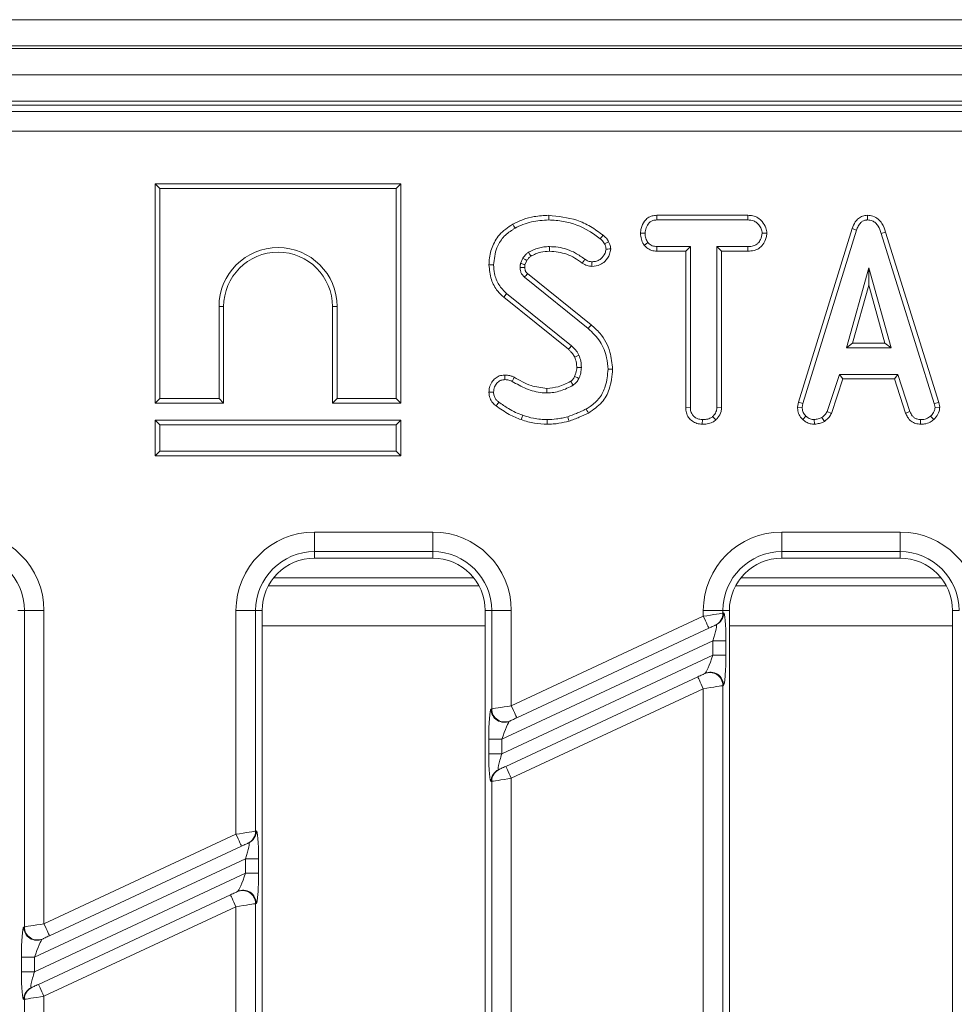
# Model space of a CAD drawing. Units: millimetres. Extents: x -988 to 11171, y -31 to 3696.
# Drawn here: x 903 to 974, y 1313 to 1388 of the extents above; entities that cross this region are included whole.
import ezdxf

# ---------------------------------------------------------------- set-up
doc = ezdxf.new("R2010")
doc.units = ezdxf.units.MM
doc.header["$LTSCALE"] = 10

msp = doc.modelspace()

# ---------------------------------------------------------------- linework, layer by layer
at = {"color": 7, "linetype": 'Continuous', "lineweight": 15}
for p, q in [((788.491, 1387.991), (1286.491, 1387.991)), ((1286.491, 1385.991), (788.491, 1385.991)), ((788.491, 1385.791), (1286.491, 1385.791)), ((1286.491, 1383.791), (788.491, 1383.791)), ((1286.491, 1381.791), (788.491, 1381.791)), ((1184.109, 1381.491), (889.873, 1381.491)), ((890.365, 1380.998), (1183.616, 1380.998)), ((1183.616, 1379.504), (890.365, 1379.504)), ((913.557, 1375.491), (913.557, 1358.785)), ((913.557, 1375.491), (913.91, 1375.138)), ((932.262, 1375.491), (913.557, 1375.491)), ((913.91, 1375.138), (913.91, 1359.138)), ((931.91, 1375.138), (913.91, 1375.138)), ((932.262, 1375.491), (931.91, 1375.138)), ((931.91, 1359.138), (931.91, 1375.138)), ((932.262, 1358.785), (932.262, 1375.491)), ((951.759, 1373.093), (951.769, 1372.741)), ((958.7, 1373.093), (951.759, 1373.093)), ((958.7, 1373.093), (958.692, 1372.741)), ((967.809, 1373.094), (967.81, 1372.741)), ((951.769, 1372.741), (958.692, 1372.741)), ((950.52, 1371.729), (950.872, 1371.727)), ((960.145, 1371.728), (959.791, 1371.727)), ((966.64, 1372.08), (962.548, 1358.854)), ((962.891, 1358.77), (966.974, 1371.968)), ((966.64, 1372.08), (966.974, 1371.968)), ((969.193, 1371.81), (968.855, 1371.708)), ((968.855, 1371.708), (972.9, 1358.757)), ((973.242, 1358.844), (969.193, 1371.81)), ((950.804, 1370.8), (951.081, 1371.021)), ((951.757, 1370.361), (951.766, 1370.714)), ((954.318, 1370.714), (951.766, 1370.714)), ((953.966, 1370.361), (954.318, 1370.714)), ((954.318, 1358.472), (954.318, 1370.714)), ((958.695, 1370.714), (956.345, 1370.714)), ((956.345, 1370.714), (956.345, 1358.472)), ((956.698, 1370.361), (956.345, 1370.714)), ((958.702, 1370.361), (958.695, 1370.714)), ((951.757, 1370.361), (953.966, 1370.361)), ((953.966, 1370.361), (953.966, 1358.468)), ((956.698, 1370.361), (958.702, 1370.361)), ((956.698, 1358.463), (956.698, 1370.361)), ((941.555, 1369.83), (941.378, 1369.434)), ((941.719, 1369.334), (941.863, 1369.654)), ((941.688, 1368.383), (946.534, 1364.477)), ((946.756, 1364.751), (941.916, 1368.652)), ((967.905, 1369.092), (966.207, 1363.011)), ((969.603, 1363.011), (967.905, 1369.092)), ((967.905, 1367.781), (967.905, 1369.092)), ((966.672, 1363.364), (967.905, 1367.781)), ((967.905, 1367.781), (969.138, 1363.364)), ((945.261, 1363.16), (940.323, 1367.132)), ((918.762, 1366.138), (918.41, 1366.138)), ((918.41, 1359.138), (918.41, 1366.138)), ((918.762, 1358.785), (918.762, 1366.138)), ((927.057, 1366.138), (927.057, 1358.785)), ((927.057, 1366.138), (927.41, 1366.138)), ((927.41, 1366.138), (927.41, 1359.138)), ((940.099, 1366.859), (945.028, 1362.895)), ((966.672, 1363.364), (966.207, 1363.011)), ((969.138, 1363.364), (966.672, 1363.364)), ((969.138, 1363.364), (969.603, 1363.011)), ((966.207, 1363.011), (969.603, 1363.011)), ((965.672, 1360.984), (964.738, 1358.143)), ((970.113, 1360.984), (965.672, 1360.984)), ((965.927, 1360.631), (965.672, 1360.984)), ((969.858, 1360.631), (970.113, 1360.984)), ((971.047, 1358.146), (970.113, 1360.984)), ((965.066, 1358.012), (965.927, 1360.631)), ((965.927, 1360.631), (969.858, 1360.631)), ((969.858, 1360.631), (970.719, 1358.016)), ((913.557, 1358.785), (913.91, 1359.138)), ((913.557, 1358.785), (918.762, 1358.785)), ((913.91, 1359.138), (918.41, 1359.138)), ((918.762, 1358.785), (918.41, 1359.138)), ((927.057, 1358.785), (927.41, 1359.138)), ((927.057, 1358.785), (932.262, 1358.785)), ((927.41, 1359.138), (931.91, 1359.138)), ((932.262, 1358.785), (931.91, 1359.138)), ((962.548, 1358.854), (962.483, 1358.491)), ((962.548, 1358.854), (962.891, 1358.77)), ((962.838, 1358.469), (962.891, 1358.77)), ((973.242, 1358.844), (972.9, 1358.757)), ((972.9, 1358.757), (972.957, 1358.469)), ((973.312, 1358.492), (973.242, 1358.844)), ((953.966, 1358.468), (954.318, 1358.472)), ((956.698, 1358.463), (956.345, 1358.472)), ((962.483, 1358.491), (962.838, 1358.469)), ((965.066, 1358.012), (964.738, 1358.143)), ((970.719, 1358.016), (971.047, 1358.146)), ((973.312, 1358.492), (972.957, 1358.469)), ((913.557, 1357.491), (913.91, 1357.138)), ((913.557, 1354.785), (913.557, 1357.491)), ((913.557, 1357.491), (932.262, 1357.491)), ((913.91, 1357.138), (913.91, 1355.138)), ((931.91, 1357.138), (913.91, 1357.138)), ((932.262, 1357.491), (931.91, 1357.138)), ((931.91, 1355.138), (931.91, 1357.138)), ((932.262, 1357.491), (932.262, 1354.785)), ((955.228, 1357.185), (955.23, 1357.538)), ((956.256, 1357.509), (956.016, 1357.769)), ((962.88, 1357.545), (963.123, 1357.801)), ((963.776, 1357.184), (963.759, 1357.538)), ((964.537, 1357.399), (964.339, 1357.693)), ((971.854, 1357.185), (971.861, 1357.538)), ((972.857, 1357.534), (972.618, 1357.795)), ((913.557, 1354.785), (913.91, 1355.138)), ((913.91, 1355.138), (931.91, 1355.138)), ((932.262, 1354.785), (931.91, 1355.138)), ((932.262, 1354.785), (913.557, 1354.785)), ((925.691, 1348.978), (934.691, 1348.978)), ((925.691, 1348.978), (925.691, 1347.483)), ((934.691, 1348.978), (934.691, 1347.483)), ((961.291, 1348.978), (970.291, 1348.978)), ((961.291, 1348.978), (961.291, 1347.483)), ((970.291, 1348.978), (970.291, 1347.483)), ((934.691, 1347.483), (925.691, 1347.483)), ((925.691, 1347.483), (925.691, 1346.991)), ((934.691, 1347.483), (934.691, 1346.991)), ((970.291, 1347.483), (961.291, 1347.483)), ((961.291, 1347.483), (961.291, 1346.991)), ((970.291, 1347.483), (970.291, 1346.991)), ((934.691, 1346.991), (925.691, 1346.991)), ((970.291, 1346.991), (961.291, 1346.991)), ((937.813, 1345.491), (922.568, 1345.491)), ((973.413, 1345.491), (958.168, 1345.491)), ((922.169, 1344.888), (938.212, 1344.888)), ((957.769, 1344.888), (973.812, 1344.888)), ((903.583, 1342.991), (903.091, 1342.991)), ((905.078, 1342.991), (903.583, 1342.991)), ((903.583, 1318.909), (903.583, 1342.991)), ((905.078, 1342.991), (905.078, 1319.141)), ((919.704, 1325.961), (919.704, 1342.991)), ((921.198, 1342.991), (919.704, 1342.991)), ((921.198, 1342.991), (921.198, 1326.194)), ((921.198, 1342.991), (921.691, 1342.991)), ((921.691, 1342.991), (921.691, 1147.991)), ((938.691, 1147.991), (938.691, 1342.991)), ((939.183, 1342.991), (938.691, 1342.991)), ((940.678, 1342.991), (939.183, 1342.991)), ((939.183, 1335.509), (939.183, 1342.991)), ((940.678, 1342.991), (940.678, 1335.742)), ((955.304, 1342.562), (955.304, 1342.991)), ((956.798, 1342.991), (955.304, 1342.991)), ((956.798, 1342.991), (956.798, 1342.794)), ((956.798, 1342.991), (957.291, 1342.991)), ((957.291, 1342.991), (957.291, 1147.991)), ((974.783, 1342.991), (974.291, 1342.991)), ((974.291, 1147.991), (974.291, 1342.991)), ((940.678, 1335.742), (955.304, 1342.562)), ((956.798, 1342.794), (956.846, 1342.816)), ((921.691, 1341.822), (938.691, 1341.822)), ((955.726, 1341.656), (941.1, 1334.835)), ((956.272, 1341.91), (956.224, 1341.888)), ((957.291, 1341.822), (974.291, 1341.822)), ((956.024, 1340.691), (939.957, 1333.199)), ((957.021, 1340.691), (956.024, 1340.691)), ((956.024, 1339.588), (956.024, 1340.691)), ((957.021, 1340.691), (957.021, 1339.588)), ((939.957, 1332.095), (956.024, 1339.588)), ((957.021, 1339.588), (956.024, 1339.588)), ((940.255, 1331.131), (954.881, 1337.951)), ((955.379, 1338.184), (955.427, 1338.206)), ((955.304, 1337.045), (940.678, 1330.225)), ((955.304, 1310.892), (955.304, 1337.045)), ((956.846, 1337.299), (956.798, 1337.277)), ((956.798, 1337.277), (956.798, 1311.124)), ((939.136, 1335.487), (939.183, 1335.509)), ((940.602, 1334.603), (940.555, 1334.581)), ((938.961, 1332.095), (938.961, 1333.199)), ((939.957, 1333.199), (938.961, 1333.199)), ((939.957, 1333.199), (939.957, 1332.095)), ((939.957, 1332.095), (938.961, 1332.095)), ((939.709, 1330.877), (939.757, 1330.899)), ((940.678, 1330.225), (940.678, 1304.072)), ((939.183, 1329.992), (939.136, 1329.97)), ((939.183, 1303.839), (939.183, 1329.992)), ((905.078, 1319.141), (919.704, 1325.961)), ((921.198, 1326.194), (921.246, 1326.216)), ((920.126, 1325.055), (905.5, 1318.235)), ((920.672, 1325.309), (920.624, 1325.287)), ((920.424, 1324.091), (904.357, 1316.598)), ((921.421, 1324.091), (920.424, 1324.091)), ((920.424, 1322.987), (920.424, 1324.091)), ((921.421, 1324.091), (921.421, 1322.987)), ((904.357, 1315.495), (920.424, 1322.987)), ((921.421, 1322.987), (920.424, 1322.987)), ((904.655, 1314.53), (919.281, 1321.351)), ((919.779, 1321.583), (919.827, 1321.605)), ((919.704, 1320.444), (905.078, 1313.624)), ((919.704, 1294.291), (919.704, 1320.444)), ((921.246, 1320.699), (921.198, 1320.677)), ((921.198, 1320.677), (921.198, 1294.524)), ((903.536, 1318.887), (903.583, 1318.909)), ((905.002, 1318.002), (904.955, 1317.98)), ((903.361, 1315.495), (903.361, 1316.598)), ((904.357, 1316.598), (903.361, 1316.598)), ((904.357, 1316.598), (904.357, 1315.495)), ((904.357, 1315.495), (903.361, 1315.495)), ((904.109, 1314.276), (904.157, 1314.298)), ((903.583, 1313.392), (903.536, 1313.37)), ((903.583, 1287.239), (903.583, 1313.392)), ((905.078, 1313.624), (905.078, 1287.471))]:
    msp.add_line(p, q, dxfattribs=at)
at = {"color": 7, "linetype": 'Continuous', "lineweight": 15, "flags": 128}
for points in [[(943.525, 1373.094), (943.525, 1373.012), (943.525, 1372.896), (943.525, 1372.741)], [(940.789, 1372.416), (940.866, 1372.277), (940.96, 1372.107)], [(947.674, 1371.571), (947.559, 1371.429), (947.452, 1371.296)], [(943.583, 1370.361), (943.583, 1370.473), (943.582, 1370.593), (943.582, 1370.714)], [(948.09, 1371.083), (947.925, 1371.003), (947.772, 1370.929)], [(942.164, 1369.981), (942.086, 1370.108), (941.979, 1370.283)], [(948.25, 1370.529), (948.153, 1370.529), (948.025, 1370.528), (947.896, 1370.527)], [(938.976, 1369.312), (939.134, 1369.311), (939.328, 1369.311)], [(941.708, 1369.122), (941.659, 1369.121), (941.507, 1369.116), (941.355, 1369.111)], [(941.863, 1369.654), (941.733, 1369.728), (941.555, 1369.83)], [(946.085, 1369.461), (946.152, 1369.555), (946.221, 1369.651), (946.29, 1369.748)], [(946.817, 1369.205), (946.817, 1369.312), (946.818, 1369.435), (946.819, 1369.558)], [(940.099, 1366.859), (940.2, 1366.982), (940.323, 1367.132)], [(946.756, 1364.751), (946.705, 1364.688), (946.632, 1364.598), (946.534, 1364.477)], [(945.028, 1362.895), (945.111, 1362.989), (945.261, 1363.16)], [(945.509, 1362.304), (945.625, 1362.354), (945.834, 1362.444)], [(940.173, 1360.932), (940.174, 1360.827), (940.176, 1360.703), (940.177, 1360.579)], [(945.665, 1361.502), (945.782, 1361.504), (945.9, 1361.505), (946.018, 1361.507)], [(948.397, 1361.372), (948.239, 1361.371), (948.045, 1361.37)], [(940.903, 1360.76), (940.845, 1360.647), (940.741, 1360.446)], [(945.504, 1360.822), (945.563, 1360.794), (945.694, 1360.734), (945.824, 1360.674)], [(938.975, 1359.622), (939.08, 1359.623), (939.204, 1359.624), (939.328, 1359.625)], [(943.384, 1359.918), (943.386, 1359.759), (943.389, 1359.565)], [(939.514, 1358.588), (939.591, 1358.692), (939.724, 1358.871)], [(941.429, 1357.534), (941.482, 1357.684), (941.546, 1357.867)], [(946.554, 1358.04), (946.502, 1358.134), (946.442, 1358.241), (946.382, 1358.349)], [(943.419, 1357.185), (943.419, 1357.302), (943.42, 1357.42), (943.421, 1357.538)], [(945.073, 1357.418), (945.043, 1357.521), (945.008, 1357.639), (944.972, 1357.757)], [(955.304, 1342.562), (955.58, 1342.605), (955.847, 1342.646), (956.096, 1342.685), (956.317, 1342.719), (956.504, 1342.748), (956.649, 1342.771), (956.748, 1342.786), (956.798, 1342.794)], [(955.304, 1342.562), (955.386, 1342.385), (955.465, 1342.215), (955.539, 1342.058), (955.603, 1341.921), (955.655, 1341.808), (955.694, 1341.725), (955.718, 1341.673), (955.726, 1341.656)], [(956.224, 1341.888), (956.208, 1341.88), (956.175, 1341.865), (956.126, 1341.842), (956.064, 1341.813), (955.99, 1341.779), (955.908, 1341.74), (955.819, 1341.699), (955.726, 1341.656)], [(954.881, 1337.951), (954.973, 1337.994), (955.062, 1338.036), (955.145, 1338.074), (955.219, 1338.109), (955.281, 1338.138), (955.33, 1338.16), (955.363, 1338.176), (955.379, 1338.184)], [(955.304, 1337.045), (955.221, 1337.222), (955.142, 1337.392), (955.069, 1337.548), (955.005, 1337.686), (954.952, 1337.799), (954.913, 1337.882), (954.889, 1337.934), (954.881, 1337.951)], [(956.798, 1337.277), (956.748, 1337.27), (956.649, 1337.254), (956.504, 1337.231), (956.317, 1337.202), (956.096, 1337.168), (955.847, 1337.129), (955.58, 1337.088), (955.304, 1337.045)], [(939.183, 1335.509), (939.233, 1335.517), (939.332, 1335.532), (939.478, 1335.555), (939.664, 1335.584), (939.885, 1335.618), (940.134, 1335.657), (940.401, 1335.699), (940.678, 1335.742)], [(941.1, 1334.835), (941.092, 1334.853), (941.068, 1334.904), (941.029, 1334.988), (940.976, 1335.101), (940.912, 1335.238), (940.839, 1335.395), (940.76, 1335.565), (940.678, 1335.742)], [(941.1, 1334.835), (941.008, 1334.792), (940.919, 1334.751), (940.836, 1334.712), (940.762, 1334.678), (940.7, 1334.649), (940.652, 1334.626), (940.619, 1334.611), (940.602, 1334.603)], [(939.757, 1330.899), (939.773, 1330.906), (939.806, 1330.922), (939.855, 1330.944), (939.917, 1330.973), (939.991, 1331.008), (940.074, 1331.046), (940.163, 1331.088), (940.255, 1331.131)], [(940.255, 1331.131), (940.263, 1331.114), (940.287, 1331.062), (940.326, 1330.978), (940.379, 1330.866), (940.443, 1330.728), (940.516, 1330.572), (940.595, 1330.401), (940.678, 1330.225)], [(940.678, 1330.225), (940.401, 1330.182), (940.134, 1330.14), (939.885, 1330.102), (939.664, 1330.067), (939.478, 1330.038), (939.332, 1330.016), (939.233, 1330), (939.183, 1329.992)], [(919.704, 1325.961), (919.98, 1326.004), (920.247, 1326.046), (920.496, 1326.084), (920.717, 1326.119), (920.904, 1326.148), (921.049, 1326.17), (921.148, 1326.186), (921.198, 1326.194)], [(919.704, 1325.961), (919.786, 1325.784), (919.865, 1325.614), (919.939, 1325.458), (920.003, 1325.32), (920.055, 1325.208), (920.094, 1325.124), (920.118, 1325.072), (920.126, 1325.055)], [(920.624, 1325.287), (920.608, 1325.28), (920.575, 1325.264), (920.526, 1325.242), (920.464, 1325.213), (920.39, 1325.178), (920.308, 1325.14), (920.219, 1325.098), (920.126, 1325.055)], [(919.281, 1321.351), (919.373, 1321.394), (919.462, 1321.435), (919.545, 1321.474), (919.619, 1321.508), (919.681, 1321.537), (919.73, 1321.56), (919.763, 1321.575), (919.779, 1321.583)], [(919.704, 1320.444), (919.621, 1320.621), (919.542, 1320.791), (919.469, 1320.948), (919.405, 1321.085), (919.352, 1321.198), (919.313, 1321.282), (919.289, 1321.333), (919.281, 1321.351)], [(921.198, 1320.677), (921.148, 1320.669), (921.049, 1320.654), (920.904, 1320.631), (920.717, 1320.602), (920.496, 1320.568), (920.247, 1320.529), (919.98, 1320.487), (919.704, 1320.444)], [(903.583, 1318.909), (903.633, 1318.916), (903.732, 1318.932), (903.878, 1318.955), (904.064, 1318.984), (904.285, 1319.018), (904.534, 1319.057), (904.801, 1319.098), (905.078, 1319.141)], [(905.5, 1318.235), (905.492, 1318.252), (905.468, 1318.304), (905.429, 1318.387), (905.376, 1318.5), (905.312, 1318.638), (905.239, 1318.794), (905.16, 1318.964), (905.078, 1319.141)], [(905.5, 1318.235), (905.408, 1318.192), (905.319, 1318.15), (905.236, 1318.112), (905.162, 1318.077), (905.1, 1318.048), (905.052, 1318.026), (905.019, 1318.01), (905.002, 1318.002)], [(904.157, 1314.298), (904.173, 1314.306), (904.206, 1314.321), (904.255, 1314.344), (904.317, 1314.373), (904.391, 1314.407), (904.474, 1314.446), (904.563, 1314.487), (904.655, 1314.53)], [(904.655, 1314.53), (904.663, 1314.513), (904.687, 1314.461), (904.726, 1314.378), (904.779, 1314.265), (904.843, 1314.128), (904.916, 1313.971), (904.995, 1313.801), (905.078, 1313.624)], [(905.078, 1313.624), (904.801, 1313.581), (904.534, 1313.54), (904.285, 1313.501), (904.064, 1313.467), (903.878, 1313.438), (903.732, 1313.415), (903.633, 1313.4), (903.583, 1313.392)]]:
    msp.add_lwpolyline(points, dxfattribs=at)
at = {"color": 7, "linetype": 'Continuous', "lineweight": 15}
for centre, radius, start, end in [((922.91, 1366.138), 4.5, 0, 180), ((922.91, 1366.138), 4.147, 0, 180), ((1171.131, 1174.644), 300.297, 139.75543, 139.82273), ((720.868, 1227.719), 260.663, 30.53375, 30.61137), ((899.091, 1342.991), 5.987, 0, 90), ((925.691, 1342.991), 5.987, 90, 180), ((934.691, 1342.991), 5.987, 0, 90), ((961.291, 1342.991), 5.987, 90, 180), ((970.291, 1342.991), 5.987, 0, 90), ((899.091, 1342.991), 4.493, 0, 90), ((925.691, 1342.991), 4.493, 90, 180), ((934.691, 1342.991), 4.493, 0, 90), ((961.291, 1342.991), 4.493, 90, 180), ((970.291, 1342.991), 4.493, 0, 90), ((925.691, 1342.991), 4, 90, 180), ((934.691, 1342.991), 4, 0, 90), ((961.291, 1342.991), 4, 90, 180), ((970.291, 1342.991), 4, 0, 90), ((955.803, 1342.789), 0.995, 295.06231, 0.28042), ((955.85, 1342.811), 0.995, 295.0625, 0.28066), ((955.798, 1337.276), 1, 0.06806, 114.79263), ((955.846, 1337.298), 1, 0.06814, 114.79298), ((940.135, 1335.488), 1, 180.06806, 294.79306), ((940.183, 1335.51), 1, 180.06837, 294.79232), ((940.131, 1329.975), 0.995, 115.0622, 180.27985), ((940.178, 1329.997), 0.995, 115.06158, 180.2809), ((920.203, 1326.189), 0.995, 295.0625, 0.28066), ((920.25, 1326.211), 0.995, 295.06231, 0.28042), ((920.198, 1320.676), 1, 0.06814, 114.79298), ((920.246, 1320.698), 1, 0.06806, 114.79263), ((904.535, 1318.888), 1, 180.0679, 294.79279), ((904.583, 1318.91), 1, 180.06758, 294.79354), ((904.531, 1313.375), 0.995, 115.06295, 180.28021), ((904.578, 1313.397), 0.995, 115.06142, 180.28131)]:
    msp.add_arc(centre, radius, start, end, dxfattribs=at)
for centre, major_axis, ratio, start_param, end_param in [((956.846, 1340.61), (0.007, 2.208), 0.079183, 4.74958, 6.320376), ((955.849, 1340.61), (0.438, 1.302), 0.102298, 4.80941, 6.380206), ((955.849, 1339.506), (0.438, 1.302), 0.102298, 3.238614, 4.80941), ((956.846, 1339.506), (0.007, 2.208), 0.079183, 3.178783, 4.74958), ((939.136, 1333.28), (0.007, 2.208), 0.079183, 0.037191, 1.607987), ((940.132, 1333.28), (0.438, 1.302), 0.102298, 0.097021, 1.667817), ((939.136, 1332.177), (0.007, 2.208), 0.079183, 1.607987, 3.178783), ((940.132, 1332.177), (0.438, 1.302), 0.102298, 1.667817, 3.238614), ((921.246, 1324.009), (0.007, 2.208), 0.079183, 4.74958, 6.320376), ((920.249, 1324.009), (0.438, 1.302), 0.102298, 4.80941, 6.380206), ((920.249, 1322.906), (0.438, 1.302), 0.102298, 3.238614, 4.80941), ((921.246, 1322.906), (0.007, 2.208), 0.079183, 3.178783, 4.74958), ((903.536, 1316.68), (0.007, 2.208), 0.079183, 0.037191, 1.607987), ((904.532, 1316.68), (0.438, 1.302), 0.102298, 0.097021, 1.667817), ((903.536, 1315.576), (0.007, 2.208), 0.079183, 1.607987, 3.178783), ((904.532, 1315.576), (0.438, 1.302), 0.102298, 1.667817, 3.238614)]:
    msp.add_ellipse(centre, major_axis=major_axis, ratio=ratio, start_param=start_param, end_param=end_param, dxfattribs=at)
for points, knots in [([(943.525, 1373.094), (943.153, 1373.075), (942.494, 1373.042), (941.569, 1372.798), (941.05, 1372.544), (940.789, 1372.416)], [0, 0, 0, 0, 0.391637, 0.695024, 1, 1, 1, 1]), ([(947.674, 1371.571), (947.36, 1371.805), (946.738, 1372.267), (945.362, 1372.902), (944.251, 1373.018), (943.525, 1373.094)], [0, 0, 0, 0, 0.26075, 0.516911, 1, 1, 1, 1]), ([(951.759, 1373.093), (951.641, 1373.085), (951.403, 1373.067), (951.068, 1372.913), (950.761, 1372.591), (950.556, 1372.179), (950.53, 1371.854), (950.52, 1371.729)], [0, 0, 0, 0, 0.172787, 0.348442, 0.524715, 0.817632, 1, 1, 1, 1]), ([(960.145, 1371.728), (960.128, 1371.87), (960.088, 1372.195), (959.827, 1372.597), (959.484, 1372.918), (959.094, 1373.07), (958.826, 1373.086), (958.7, 1373.093)], [0, 0, 0, 0, 0.194013, 0.442623, 0.63517, 0.828043, 1, 1, 1, 1]), ([(967.809, 1373.094), (967.682, 1373.082), (967.434, 1373.059), (967.111, 1372.867), (966.822, 1372.544), (966.709, 1372.256), (966.64, 1372.08)], [0, 0, 0, 0, 0.227844, 0.445002, 0.661223, 1, 1, 1, 1]), ([(969.193, 1371.81), (969.115, 1372.04), (968.989, 1372.412), (968.636, 1372.831), (968.245, 1373.055), (967.951, 1373.088), (967.809, 1373.094), (967.809, 1373.094)], [0, 0, 0, 0, 0.354565, 0.572188, 0.790742, 0.999481, 1, 1, 1, 1]), ([(940.789, 1372.416), (940.422, 1372.174), (939.742, 1371.725), (939.166, 1370.67), (938.99, 1369.856), (938.978, 1369.401), (938.976, 1369.312)], [0, 0, 0, 0, 0.345147, 0.638082, 0.928816, 1, 1, 1, 1]), ([(940.96, 1372.107), (941.16, 1372.207), (941.56, 1372.408), (942.416, 1372.671), (943.083, 1372.713), (943.525, 1372.741)], [0, 0, 0, 0, 0.251423, 0.503452, 1, 1, 1, 1]), ([(943.525, 1372.741), (943.9, 1372.718), (944.971, 1372.653), (946.34, 1372.13), (947.175, 1371.504), (947.452, 1371.296)], [0, 0, 0, 0, 0.264221, 0.755972, 1, 1, 1, 1]), ([(950.872, 1371.727), (950.891, 1371.869), (950.929, 1372.152), (951.115, 1372.479), (951.355, 1372.663), (951.567, 1372.73), (951.707, 1372.738), (951.769, 1372.741)], [0, 0, 0, 0, 0.283192, 0.566079, 0.72158, 0.876181, 1, 1, 1, 1]), ([(958.692, 1372.741), (958.84, 1372.73), (959.089, 1372.712), (959.428, 1372.517), (959.638, 1372.24), (959.773, 1371.961), (959.786, 1371.79), (959.791, 1371.727)], [0, 0, 0, 0, 0.265187, 0.447995, 0.689708, 0.887143, 1, 1, 1, 1]), ([(966.974, 1371.968), (967.013, 1372.071), (967.091, 1372.278), (967.266, 1372.528), (967.49, 1372.688), (967.675, 1372.734), (967.782, 1372.739), (967.81, 1372.741)], [0, 0, 0, 0, 0.269927, 0.542194, 0.736493, 0.9315, 1, 1, 1, 1]), ([(967.81, 1372.741), (967.933, 1372.729), (968.157, 1372.708), (968.436, 1372.526), (968.692, 1372.201), (968.79, 1371.906), (968.855, 1371.708)], [0, 0, 0, 0, 0.229182, 0.419468, 0.609692, 1, 1, 1, 1]), ([(939.328, 1369.311), (939.375, 1369.757), (939.453, 1370.516), (940.024, 1371.449), (940.576, 1371.879), (940.9, 1372.072), (940.96, 1372.107)], [0, 0, 0, 0, 0.391561, 0.665722, 0.939169, 1, 1, 1, 1]), ([(948.09, 1371.083), (948.039, 1371.173), (947.96, 1371.312), (947.805, 1371.464), (947.718, 1371.535), (947.674, 1371.571)], [0, 0, 0, 0, 0.477155, 0.737843, 1, 1, 1, 1]), ([(950.52, 1371.729), (950.532, 1371.575), (950.555, 1371.273), (950.697, 1370.97), (950.789, 1370.823), (950.804, 1370.8)], [0, 0, 0, 0, 0.470438, 0.91731, 1, 1, 1, 1]), ([(951.081, 1371.021), (951.025, 1371.126), (950.937, 1371.288), (950.879, 1371.532), (950.875, 1371.662), (950.872, 1371.727)], [0, 0, 0, 0, 0.479649, 0.736847, 1, 1, 1, 1]), ([(959.791, 1371.727), (959.758, 1371.564), (959.701, 1371.291), (959.499, 1370.978), (959.243, 1370.795), (958.968, 1370.723), (958.775, 1370.716), (958.695, 1370.714)], [0, 0, 0, 0, 0.2989094, 0.4982205, 0.6532266, 0.8559128, 1, 1, 1, 1]), ([(958.702, 1370.361), (958.859, 1370.37), (959.151, 1370.386), (959.556, 1370.555), (959.891, 1370.895), (960.098, 1371.307), (960.133, 1371.617), (960.145, 1371.728)], [0, 0, 0, 0, 0.212529, 0.394902, 0.578556, 0.849786, 1, 1, 1, 1]), ([(943.582, 1370.714), (943.441, 1370.709), (943.158, 1370.699), (942.609, 1370.579), (942.23, 1370.401), (941.979, 1370.283)], [0, 0, 0, 0, 0.252795, 0.506212, 1, 1, 1, 1]), ([(946.29, 1369.748), (946.053, 1369.914), (945.436, 1370.348), (944.487, 1370.673), (943.803, 1370.704), (943.582, 1370.714)], [0, 0, 0, 0, 0.296988, 0.773447, 1, 1, 1, 1]), ([(947.452, 1371.296), (947.493, 1371.263), (947.576, 1371.196), (947.693, 1371.079), (947.746, 1370.98), (947.772, 1370.929)], [0, 0, 0, 0, 0.319014, 0.652719, 1, 1, 1, 1]), ([(947.772, 1370.929), (947.804, 1370.867), (947.853, 1370.774), (947.884, 1370.635), (947.892, 1370.563), (947.896, 1370.527)], [0, 0, 0, 0, 0.489023, 0.742708, 1, 1, 1, 1]), ([(948.25, 1370.529), (948.244, 1370.59), (948.232, 1370.709), (948.183, 1370.898), (948.123, 1371.016), (948.09, 1371.083)], [0, 0, 0, 0, 0.315822, 0.616908, 1, 1, 1, 1]), ([(950.804, 1370.8), (950.843, 1370.76), (950.978, 1370.624), (951.255, 1370.436), (951.558, 1370.37), (951.725, 1370.363), (951.757, 1370.361)], [0, 0, 0, 0, 0.155622, 0.533253, 0.911731, 1, 1, 1, 1]), ([(951.766, 1370.714), (951.646, 1370.725), (951.407, 1370.747), (951.194, 1370.909), (951.095, 1371.007), (951.081, 1371.021)], [0, 0, 0, 0, 0.45826, 0.922465, 1, 1, 1, 1]), ([(941.979, 1370.283), (941.917, 1370.236), (941.803, 1370.15), (941.668, 1369.989), (941.593, 1369.883), (941.555, 1369.83)], [0, 0, 0, 0, 0.374621, 0.685826, 1, 1, 1, 1]), ([(941.863, 1369.654), (941.905, 1369.713), (941.971, 1369.805), (942.074, 1369.915), (942.136, 1369.961), (942.164, 1369.981)], [0, 0, 0, 0, 0.482395, 0.767005, 1, 1, 1, 1]), ([(942.164, 1369.981), (942.282, 1370.041), (942.527, 1370.165), (943, 1370.319), (943.362, 1370.345), (943.583, 1370.361)], [0, 0, 0, 0, 0.268082, 0.55437, 1, 1, 1, 1]), ([(943.583, 1370.361), (944.037, 1370.32), (944.949, 1370.237), (945.705, 1369.72), (946.085, 1369.461)], [0, 0, 0, 0, 0.498231, 1, 1, 1, 1]), ([(946.817, 1369.205), (947.036, 1369.227), (947.401, 1369.264), (947.871, 1369.62), (948.175, 1370.04), (948.229, 1370.393), (948.25, 1370.529)], [0, 0, 0, 0, 0.30185, 0.502533, 0.808711, 1, 1, 1, 1]), ([(947.896, 1370.527), (947.875, 1370.421), (947.82, 1370.14), (947.572, 1369.816), (947.245, 1369.614), (947.003, 1369.565), (946.861, 1369.559), (946.819, 1369.558)], [0, 0, 0, 0, 0.202108, 0.540747, 0.731212, 0.92066, 1, 1, 1, 1]), ([(938.976, 1369.312), (939.014, 1368.939), (939.086, 1368.229), (939.529, 1367.38), (939.939, 1367.006), (940.099, 1366.859)], [0, 0, 0, 0, 0.402589, 0.765793, 1, 1, 1, 1]), ([(940.323, 1367.132), (940.109, 1367.347), (939.681, 1367.777), (939.383, 1368.572), (939.345, 1369.091), (939.328, 1369.311)], [0, 0, 0, 0, 0.366514, 0.732441, 1, 1, 1, 1]), ([(941.378, 1369.434), (941.374, 1369.407), (941.365, 1369.354), (941.355, 1369.246), (941.355, 1369.165), (941.355, 1369.111)], [0, 0, 0, 0, 0.250581, 0.501275, 1, 1, 1, 1]), ([(941.719, 1369.334), (941.694, 1369.341), (941.625, 1369.361), (941.511, 1369.395), (941.422, 1369.421), (941.378, 1369.434)], [0, 0, 0, 0, 0.219973, 0.60998, 1, 1, 1, 1]), ([(941.708, 1369.122), (941.708, 1369.146), (941.708, 1369.196), (941.71, 1369.267), (941.717, 1369.314), (941.719, 1369.334)], [0, 0, 0, 0, 0.334358, 0.717071, 1, 1, 1, 1]), ([(941.916, 1368.652), (941.893, 1368.673), (941.857, 1368.705), (941.811, 1368.751), (941.778, 1368.799), (941.75, 1368.856), (941.726, 1368.934), (941.714, 1369.024), (941.71, 1369.09), (941.708, 1369.122)], [0, 0, 0, 0, 0.174677, 0.269584, 0.364667, 0.495822, 0.626824, 0.821968, 1, 1, 1, 1]), ([(946.085, 1369.461), (946.144, 1369.42), (946.313, 1369.306), (946.568, 1369.219), (946.758, 1369.208), (946.817, 1369.205)], [0, 0, 0, 0, 0.2736935, 0.7768067, 1, 1, 1, 1]), ([(946.819, 1369.558), (946.746, 1369.563), (946.58, 1369.576), (946.407, 1369.667), (946.311, 1369.733), (946.29, 1369.748)], [0, 0, 0, 0, 0.383109, 0.868609, 1, 1, 1, 1]), ([(941.355, 1369.111), (941.361, 1369.03), (941.371, 1368.868), (941.455, 1368.622), (941.586, 1368.472), (941.671, 1368.397), (941.688, 1368.383)], [0, 0, 0, 0, 0.292537, 0.587838, 0.91975, 1, 1, 1, 1]), ([(948.397, 1361.372), (948.352, 1361.814), (948.25, 1362.798), (947.622, 1363.988), (946.985, 1364.55), (946.756, 1364.751)], [0, 0, 0, 0, 0.343258, 0.764017, 1, 1, 1, 1]), ([(946.534, 1364.477), (946.863, 1364.162), (947.513, 1363.537), (947.966, 1362.395), (948.022, 1361.662), (948.045, 1361.37)], [0, 0, 0, 0, 0.381057, 0.753303, 1, 1, 1, 1]), ([(945.834, 1362.444), (945.798, 1362.512), (945.725, 1362.649), (945.537, 1362.894), (945.371, 1363.054), (945.261, 1363.16)], [0, 0, 0, 0, 0.251162, 0.502766, 1, 1, 1, 1]), ([(945.028, 1362.895), (945.079, 1362.845), (945.186, 1362.741), (945.363, 1362.555), (945.456, 1362.396), (945.509, 1362.304)], [0, 0, 0, 0, 0.281932, 0.584315, 1, 1, 1, 1]), ([(946.018, 1361.507), (946.014, 1361.587), (946.005, 1361.748), (945.965, 1362.066), (945.886, 1362.293), (945.834, 1362.444)], [0, 0, 0, 0, 0.251587, 0.503451, 1, 1, 1, 1]), ([(945.509, 1362.304), (945.532, 1362.236), (945.582, 1362.092), (945.65, 1361.826), (945.659, 1361.624), (945.665, 1361.502)], [0, 0, 0, 0, 0.261512, 0.556427, 1, 1, 1, 1]), ([(940.173, 1360.932), (940.033, 1360.919), (939.767, 1360.894), (939.43, 1360.681), (939.169, 1360.381), (939.003, 1360.014), (938.984, 1359.745), (938.975, 1359.622)], [0, 0, 0, 0, 0.211645, 0.401628, 0.590284, 0.813933, 1, 1, 1, 1]), ([(940.903, 1360.76), (940.828, 1360.793), (940.689, 1360.856), (940.444, 1360.92), (940.274, 1360.927), (940.173, 1360.932)], [0, 0, 0, 0, 0.3260703, 0.6021753, 1, 1, 1, 1]), ([(945.665, 1361.502), (945.661, 1361.434), (945.655, 1361.292), (945.596, 1361.064), (945.537, 1360.908), (945.504, 1360.822)], [0, 0, 0, 0, 0.2922304, 0.6043301, 1, 1, 1, 1]), ([(945.824, 1360.674), (945.852, 1360.741), (945.908, 1360.876), (945.986, 1361.153), (946.005, 1361.366), (946.018, 1361.507)], [0, 0, 0, 0, 0.255123, 0.510481, 1, 1, 1, 1]), ([(948.045, 1361.37), (948.007, 1360.932), (947.94, 1360.167), (947.447, 1359.164), (946.859, 1358.643), (946.481, 1358.41), (946.382, 1358.349)], [0, 0, 0, 0, 0.361915, 0.632013, 0.903077, 1, 1, 1, 1]), ([(946.554, 1358.04), (946.92, 1358.287), (947.606, 1358.749), (948.267, 1359.96), (948.35, 1360.857), (948.397, 1361.372)], [0, 0, 0, 0, 0.328019, 0.613604, 1, 1, 1, 1]), ([(939.328, 1359.625), (939.343, 1359.762), (939.368, 1360.007), (939.56, 1360.311), (939.801, 1360.519), (940.03, 1360.569), (940.15, 1360.577), (940.177, 1360.579)], [0, 0, 0, 0, 0.286618, 0.515828, 0.74567, 0.94184, 1, 1, 1, 1]), ([(940.177, 1360.579), (940.255, 1360.576), (940.391, 1360.57), (940.58, 1360.518), (940.687, 1360.47), (940.741, 1360.446)], [0, 0, 0, 0, 0.397829, 0.69538, 1, 1, 1, 1]), ([(940.741, 1360.446), (941.098, 1360.248), (941.814, 1359.851), (942.735, 1359.582), (943.267, 1359.568), (943.389, 1359.565)], [0, 0, 0, 0, 0.433782, 0.870766, 1, 1, 1, 1]), ([(943.384, 1359.918), (942.975, 1359.965), (942.326, 1360.039), (941.519, 1360.411), (941.107, 1360.644), (940.903, 1360.76)], [0, 0, 0, 0, 0.4626314, 0.7334797, 1, 1, 1, 1]), ([(945.205, 1360.452), (945.054, 1360.374), (944.747, 1360.214), (944.146, 1359.984), (943.677, 1359.943), (943.384, 1359.918)], [0, 0, 0, 0, 0.265975, 0.542199, 1, 1, 1, 1]), ([(943.389, 1359.565), (943.565, 1359.574), (943.917, 1359.593), (944.603, 1359.757), (945.073, 1359.992), (945.384, 1360.148)], [0, 0, 0, 0, 0.251608, 0.503897, 1, 1, 1, 1]), ([(945.504, 1360.822), (945.484, 1360.781), (945.441, 1360.697), (945.348, 1360.563), (945.257, 1360.492), (945.205, 1360.452)], [0, 0, 0, 0, 0.282112, 0.591424, 1, 1, 1, 1]), ([(945.384, 1360.148), (945.471, 1360.214), (945.606, 1360.318), (945.74, 1360.509), (945.796, 1360.618), (945.824, 1360.674)], [0, 0, 0, 0, 0.468993, 0.732224, 1, 1, 1, 1]), ([(938.975, 1359.622), (938.991, 1359.464), (939.019, 1359.175), (939.233, 1358.817), (939.425, 1358.661), (939.514, 1358.588)], [0, 0, 0, 0, 0.389415, 0.714545, 1, 1, 1, 1]), ([(939.724, 1358.871), (939.662, 1358.921), (939.537, 1359.02), (939.396, 1359.229), (939.34, 1359.441), (939.331, 1359.577), (939.328, 1359.625)], [0, 0, 0, 0, 0.267919, 0.538623, 0.837191, 1, 1, 1, 1]), ([(941.546, 1357.867), (941.359, 1357.935), (940.985, 1358.071), (940.377, 1358.415), (939.969, 1358.7), (939.724, 1358.871)], [0, 0, 0, 0, 0.284759, 0.570225, 1, 1, 1, 1]), ([(939.514, 1358.588), (939.677, 1358.476), (940.006, 1358.249), (940.618, 1357.844), (941.119, 1357.653), (941.429, 1357.534)], [0, 0, 0, 0, 0.270515, 0.547337, 1, 1, 1, 1]), ([(943.421, 1357.538), (943.246, 1357.544), (942.895, 1357.555), (942.261, 1357.64), (941.82, 1357.78), (941.546, 1357.867)], [0, 0, 0, 0, 0.274667, 0.549663, 1, 1, 1, 1]), ([(946.382, 1358.349), (946.259, 1358.289), (946.014, 1358.168), (945.545, 1357.969), (945.194, 1357.839), (944.972, 1357.757)], [0, 0, 0, 0, 0.267814, 0.535647, 1, 1, 1, 1]), ([(945.073, 1357.418), (945.203, 1357.464), (945.467, 1357.558), (945.963, 1357.761), (946.322, 1357.931), (946.554, 1358.04)], [0, 0, 0, 0, 0.257512, 0.522072, 1, 1, 1, 1]), ([(953.966, 1358.468), (953.975, 1358.33), (953.993, 1358.06), (954.165, 1357.685), (954.455, 1357.409), (954.82, 1357.222), (955.089, 1357.198), (955.228, 1357.185)], [0, 0, 0, 0, 0.205209, 0.401643, 0.599277, 0.793445, 1, 1, 1, 1]), ([(955.23, 1357.538), (955.109, 1357.551), (954.866, 1357.576), (954.579, 1357.759), (954.389, 1358.018), (954.323, 1358.262), (954.319, 1358.423), (954.318, 1358.472)], [0, 0, 0, 0, 0.247596, 0.497997, 0.667806, 0.899367, 1, 1, 1, 1]), ([(956.345, 1358.472), (956.336, 1358.381), (956.315, 1358.167), (956.168, 1357.934), (956.051, 1357.807), (956.016, 1357.769)], [0, 0, 0, 0, 0.342613, 0.80696, 1, 1, 1, 1]), ([(956.256, 1357.509), (956.312, 1357.57), (956.483, 1357.755), (956.665, 1358.081), (956.689, 1358.357), (956.698, 1358.463)], [0, 0, 0, 0, 0.2308368, 0.7044763, 1, 1, 1, 1]), ([(962.483, 1358.491), (962.486, 1358.431), (962.495, 1358.233), (962.577, 1357.898), (962.76, 1357.661), (962.87, 1357.555), (962.88, 1357.545)], [0, 0, 0, 0, 0.169988, 0.564784, 0.958162, 1, 1, 1, 1]), ([(963.123, 1357.801), (963.045, 1357.886), (962.888, 1358.057), (962.846, 1358.313), (962.839, 1358.448), (962.838, 1358.469)], [0, 0, 0, 0, 0.454955, 0.913787, 1, 1, 1, 1]), ([(964.738, 1358.143), (964.688, 1358.059), (964.611, 1357.929), (964.459, 1357.793), (964.379, 1357.727), (964.339, 1357.693)], [0, 0, 0, 0, 0.4825447, 0.7406701, 1, 1, 1, 1]), ([(964.537, 1357.399), (964.583, 1357.438), (964.708, 1357.541), (964.912, 1357.726), (965.014, 1357.914), (965.066, 1358.012)], [0, 0, 0, 0, 0.221933, 0.595895, 1, 1, 1, 1]), ([(970.719, 1358.016), (970.766, 1357.917), (970.872, 1357.693), (971.115, 1357.392), (971.48, 1357.22), (971.731, 1357.197), (971.854, 1357.185)], [0, 0, 0, 0, 0.21921, 0.496141, 0.754649, 1, 1, 1, 1]), ([(971.861, 1357.538), (971.763, 1357.547), (971.592, 1357.564), (971.364, 1357.665), (971.182, 1357.864), (971.099, 1358.038), (971.047, 1358.146)], [0, 0, 0, 0, 0.270756, 0.470236, 0.67148, 1, 1, 1, 1]), ([(972.957, 1358.469), (972.942, 1358.368), (972.909, 1358.138), (972.744, 1357.928), (972.637, 1357.815), (972.618, 1357.795)], [0, 0, 0, 0, 0.393481, 0.8900827, 1, 1, 1, 1]), ([(972.857, 1357.534), (972.923, 1357.605), (973.098, 1357.792), (973.282, 1358.12), (973.303, 1358.386), (973.312, 1358.492)], [0, 0, 0, 0, 0.26827, 0.708349, 1, 1, 1, 1]), ([(941.429, 1357.534), (941.595, 1357.48), (941.931, 1357.368), (942.593, 1357.222), (943.096, 1357.199), (943.419, 1357.185)], [0, 0, 0, 0, 0.258369, 0.523, 1, 1, 1, 1]), ([(943.419, 1357.185), (943.566, 1357.189), (943.864, 1357.195), (944.419, 1357.265), (944.819, 1357.359), (945.073, 1357.418)], [0, 0, 0, 0, 0.263446, 0.533312, 1, 1, 1, 1]), ([(944.972, 1357.757), (944.831, 1357.722), (944.547, 1357.654), (944.03, 1357.562), (943.652, 1357.547), (943.421, 1357.538)], [0, 0, 0, 0, 0.278828, 0.55779, 1, 1, 1, 1]), ([(955.228, 1357.185), (955.349, 1357.19), (955.615, 1357.202), (955.979, 1357.298), (956.175, 1357.448), (956.256, 1357.509)], [0, 0, 0, 0, 0.331805, 0.724777, 1, 1, 1, 1]), ([(956.016, 1357.769), (955.95, 1357.721), (955.788, 1357.601), (955.506, 1357.549), (955.309, 1357.541), (955.23, 1357.538)], [0, 0, 0, 0, 0.2915819, 0.716158, 1, 1, 1, 1]), ([(962.88, 1357.545), (962.961, 1357.475), (963.129, 1357.33), (963.443, 1357.204), (963.667, 1357.191), (963.776, 1357.184)], [0, 0, 0, 0, 0.321124, 0.670898, 1, 1, 1, 1]), ([(963.759, 1357.538), (963.649, 1357.548), (963.428, 1357.567), (963.227, 1357.705), (963.134, 1357.79), (963.123, 1357.801)], [0, 0, 0, 0, 0.4635603, 0.9320654, 1, 1, 1, 1]), ([(964.339, 1357.693), (964.248, 1357.654), (964.11, 1357.595), (963.912, 1357.56), (963.81, 1357.545), (963.759, 1357.538)], [0, 0, 0, 0, 0.488905, 0.744098, 1, 1, 1, 1]), ([(963.776, 1357.184), (963.843, 1357.194), (964.026, 1357.22), (964.289, 1357.27), (964.465, 1357.362), (964.537, 1357.399)], [0, 0, 0, 0, 0.25563, 0.69622, 1, 1, 1, 1]), ([(971.854, 1357.185), (971.951, 1357.189), (972.203, 1357.199), (972.561, 1357.305), (972.771, 1357.467), (972.857, 1357.534)], [0, 0, 0, 0, 0.268435, 0.6999, 1, 1, 1, 1]), ([(972.618, 1357.795), (972.513, 1357.72), (972.303, 1357.571), (972.023, 1357.544), (971.879, 1357.539), (971.861, 1357.538)], [0, 0, 0, 0, 0.466507, 0.935165, 1, 1, 1, 1])]:
    msp.add_open_spline(points, degree=3, knots=knots, dxfattribs=at)

doc.saveas('drawing.dxf')
